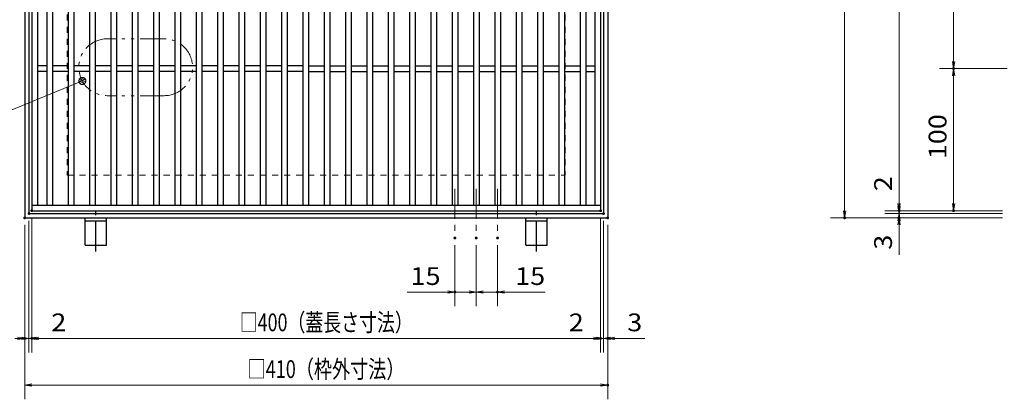
# Model space of a CAD drawing. Units: millimetres. Extents: x -1050 to 1050, y -743 to 742.
# Drawn here: x -343 to 349, y -48 to 219 of the extents above; entities that cross this region are included whole.
import ezdxf

# ---------------------------------------------------------------- set-up
doc = ezdxf.new("R2010")
doc.units = ezdxf.units.MM
doc.header["$LTSCALE"] = 5
for name, pattern in [('JWW_CENTER1', [6.773333, 4.233333, -0.846667, 0.846667, -0.846667]), ('JWW_DASHED1', [1.693333, 0.846667, -0.846667]), ('JWW_PHANTOM1', [6.773333, 3.386667, -0.846667, 0.423333, -0.846667, 0.423333, -0.846667])]:
    doc.linetypes.add(name, pattern=pattern)
for name, color, linetype in [('アンカー', 7, 'Continuous'), ('中心線', 7, 'Continuous'), ('寸法注釈', 7, 'Continuous'), ('想像線', 7, 'Continuous'), ('枠', 7, 'Continuous'), ('溝開口', 7, 'Continuous'), ('蓋', 7, 'Continuous')]:
    doc.layers.add(name, color=color, linetype=linetype)
doc.styles.add('ＭＳ ゴシック', font='txt', dxfattribs={"height": 1})

# ---------------------------------------------------------------- blocks, each defined once
blk = doc.blocks.new('_OPEN_0-1_')
at = {"layer": '寸法注釈', "color": 2, "linetype": 'Continuous', "lineweight": 5}
for p, q in [((-1, 0.17), (0, 0)), ((0, 0), (-1, -0.17)), ((0, 0), (-1, 0))]:
    blk.add_line(p, q, dxfattribs=at)
blk = doc.blocks.new('A$C5D7C781A_0-8_')
at = {"layer": 'アンカー', "color": 6, "linetype": 'JWW_CENTER1', "lineweight": 25}
blk.add_line((7.5, 28.02), (7.5, 0), dxfattribs=at)
at = {"layer": 'アンカー', "color": 7, "linetype": 'Continuous', "lineweight": 25}
for p, q in [((0, 23.76), (0, 4.45)), ((0, 23.76), (15, 23.76)), ((15, 23.76), (15, 4.45)), ((15, 6.75), (0, 6.75)), ((0, 4.45), (15, 4.45))]:
    blk.add_line(p, q, dxfattribs=at)
blk = doc.blocks.new('_Dot_0-1_')
at = {"layer": '寸法注釈', "color": 2, "linetype": 'Continuous', "lineweight": 5}
for p, q in [((-0.5, 0), (-1, 0)), ((-0.48, 0.12), (-0.5, 0.06)), ((-0.5, 0.06), (-0.5, 0)), ((-0.5, 0), (-0.5, -0.06)), ((0, 0), (-0.5, 0)), ((-0.5, 0), (0, 0)), ((-0.46, 0.18), (-0.48, 0.12)), ((-0.44, 0.24), (-0.46, 0.18)), ((-0.4, 0.29), (-0.44, 0.24)), ((-0.36, 0.34), (-0.4, 0.29)), ((-0.32, 0.39), (-0.36, 0.34)), ((-0.27, 0.42), (-0.32, 0.39)), ((-0.21, 0.45), (-0.27, 0.42)), ((-0.15, 0.48), (-0.21, 0.45)), ((-0.09, 0.49), (-0.15, 0.48)), ((-0.03, 0.5), (-0.09, 0.49)), ((0.03, 0.5), (-0.03, 0.5)), ((0.5, 0), (0, 0)), ((0, 0), (0, 0)), ((0, 0), (0, 0)), ((0, 0), (0, 0)), ((0, 0), (0, 0)), ((0, 0), (0, 0)), ((0, 0), (0, 0)), ((0, 0), (0, 0)), ((0, 0), (0, 0)), ((0, 0), (0, 0)), ((0, 0), (0, 0)), ((0, 0), (0, 0)), ((0, 0), (0, 0)), ((0, 0), (0, 0)), ((0, 0), (0, 0)), ((0, 0), (0, 0)), ((0, 0), (0, 0)), ((0, 0), (0, 0)), ((0, 0), (0, 0)), ((0, 0), (0, 0)), ((0, 0), (0, 0)), ((0, 0), (0, 0)), ((0, 0), (0, 0)), ((0, 0), (0, 0)), ((0, 0), (0, 0)), ((0, 0), (0, 0)), ((0, 0), (0, 0)), ((0, 0), (0, 0)), ((0, 0), (0, 0)), ((0, 0), (0, 0)), ((0, 0), (0, 0)), ((0, 0), (0, 0)), ((0, 0), (0, 0)), ((0, 0), (0, 0)), ((0, 0), (0, 0)), ((0, 0), (0, 0)), ((0, 0), (0, 0)), ((0, 0), (0, 0)), ((0, 0), (0, 0)), ((0, 0), (0, 0)), ((0, 0), (0, 0)), ((0, 0), (0, 0)), ((0, 0), (0, 0)), ((0, 0), (0, 0)), ((0, 0), (0, 0)), ((0, 0), (0, 0)), ((0, 0), (0, 0)), ((0, 0), (0, 0)), ((0, 0), (0, 0)), ((0, 0), (0, 0)), ((0, 0), (0, 0)), ((0, 0), (0.5, 0)), ((0.09, 0.49), (0.03, 0.5)), ((0.15, 0.48), (0.09, 0.49)), ((0.21, 0.45), (0.15, 0.48)), ((0.27, 0.42), (0.21, 0.45)), ((0.32, 0.39), (0.27, 0.42)), ((0.36, 0.34), (0.32, 0.39)), ((0.4, 0.29), (0.36, 0.34)), ((0.44, 0.24), (0.4, 0.29)), ((0.46, 0.18), (0.44, 0.24)), ((0.48, 0.12), (0.46, 0.18)), ((0.5, 0.06), (0.48, 0.12)), ((0.5, 0), (0.5, 0.06)), ((-0.5, -0.06), (-0.48, -0.12)), ((-0.48, -0.12), (-0.46, -0.18)), ((-0.46, -0.18), (-0.44, -0.24)), ((-0.44, -0.24), (-0.4, -0.29)), ((-0.4, -0.29), (-0.36, -0.34)), ((-0.36, -0.34), (-0.32, -0.39)), ((-0.32, -0.39), (-0.27, -0.42)), ((-0.27, -0.42), (-0.21, -0.45)), ((-0.21, -0.45), (-0.15, -0.48)), ((-0.15, -0.48), (-0.09, -0.49)), ((-0.09, -0.49), (-0.03, -0.5)), ((-0.03, -0.5), (0.03, -0.5)), ((0.03, -0.5), (0.09, -0.49)), ((0.09, -0.49), (0.15, -0.48)), ((0.15, -0.48), (0.21, -0.45)), ((0.21, -0.45), (0.27, -0.42)), ((0.27, -0.42), (0.32, -0.39)), ((0.32, -0.39), (0.36, -0.34)), ((0.36, -0.34), (0.4, -0.29)), ((0.4, -0.29), (0.44, -0.24)), ((0.44, -0.24), (0.46, -0.18)), ((0.46, -0.18), (0.48, -0.12)), ((0.48, -0.12), (0.5, -0.06)), ((0.5, -0.06), (0.5, 0))]:
    blk.add_line(p, q, dxfattribs=at)
at = {"layer": '寸法注釈', "color": 2, "linetype": 'Continuous', "lineweight": 20}
for p, q in [((0.49, 0.1), (-0.49, 0.1)), ((0.4, 0.3), (-0.4, 0.3)), ((0.46, -0.2), (-0.46, -0.2)), ((0.3, -0.4), (-0.3, -0.4))]:
    blk.add_line(p, q, dxfattribs=at)

msp = doc.modelspace()

# ---------------------------------------------------------------- linework, layer by layer
at = {"layer": 'DEFPOINTS', "color": 4, "linetype": 'Continuous', "lineweight": 5, "const_width": 1}
for points in [[(314.23, 184.7, 0.414214), (313.73, 185.2, 0.414214), (313.23, 184.7, 0.414214), (313.73, 184.2, 0.414214)], [(-335.95, 82.7, 0.414214), (-336.45, 83.2, 0.414214), (-336.95, 82.7, 0.414214), (-336.45, 82.2, 0.414214)], [(-335.95, 82.7, 0.414214), (-336.45, 83.2, 0.414214), (-336.95, 82.7, 0.414214), (-336.45, 82.2, 0.414214)], [(-333.95, 84.7, 0.414214), (-334.45, 85.2, 0.414214), (-334.95, 84.7, 0.414214), (-334.45, 84.2, 0.414214)], [(-333.95, 84.7, 0.414214), (-334.45, 85.2, 0.414214), (-334.95, 84.7, 0.414214), (-334.45, 84.2, 0.414214)], [(66.05, 84.7, 0.414214), (65.55, 85.2, 0.414214), (65.05, 84.7, 0.414214), (65.55, 84.2, 0.414214)], [(66.05, 84.7, 0.414214), (65.55, 85.2, 0.414214), (65.05, 84.7, 0.414214), (65.55, 84.2, 0.414214)], [(68.05, 82.7, 0.414214), (67.55, 83.2, 0.414214), (67.05, 82.7, 0.414214), (67.55, 82.2, 0.414214)], [(68.05, 82.7, 0.414214), (67.55, 83.2, 0.414214), (67.05, 82.7, 0.414214), (67.55, 82.2, 0.414214)], [(275.91, 84.7, 0.414214), (275.41, 85.2, 0.414214), (274.91, 84.7, 0.414214), (275.41, 84.2, 0.414214)], [(275.91, 84.7, 0.414214), (275.41, 85.2, 0.414214), (274.91, 84.7, 0.414214), (275.41, 84.2, 0.414214)], [(314.23, 84.7, 0.414214), (313.73, 85.2, 0.414214), (313.23, 84.7, 0.414214), (313.73, 84.2, 0.414214)], [(-338.95, 79.7, 0.414214), (-339.45, 80.2, 0.414214), (-339.95, 79.7, 0.414214), (-339.45, 79.2, 0.414214)], [(-338.95, 79.7, 0.414214), (-339.45, 80.2, 0.414214), (-339.95, 79.7, 0.414214), (-339.45, 79.2, 0.414214)], [(-338.95, 79.7, 0.414214), (-339.45, 80.2, 0.414214), (-339.95, 79.7, 0.414214), (-339.45, 79.2, 0.414214)], [(71.05, 79.7, 0.414214), (70.55, 80.2, 0.414214), (70.05, 79.7, 0.414214), (70.55, 79.2, 0.414214)], [(71.05, 79.7, 0.414214), (70.55, 80.2, 0.414214), (70.05, 79.7, 0.414214), (70.55, 79.2, 0.414214)], [(237.6, 79.7, 0.414214), (237.1, 80.2, 0.414214), (236.6, 79.7, 0.414214), (237.1, 79.2, 0.414214)], [(275.91, 79.7, 0.414214), (275.41, 80.2, 0.414214), (274.91, 79.7, 0.414214), (275.41, 79.2, 0.414214)], [(-36.45, 65.56, 0.414214), (-36.95, 66.06, 0.414214), (-37.45, 65.56, 0.414214), (-36.95, 65.06, 0.414214)], [(-21.45, 65.56, 0.414214), (-21.95, 66.06, 0.414214), (-22.45, 65.56, 0.414214), (-21.95, 65.06, 0.414214)], [(-21.45, 65.56, 0.414214), (-21.95, 66.06, 0.414214), (-22.45, 65.56, 0.414214), (-21.95, 65.06, 0.414214)], [(-6.45, 65.56, 0.414214), (-6.95, 66.06, 0.414214), (-7.45, 65.56, 0.414214), (-6.95, 65.06, 0.414214)], [(-36.45, 27.49, 0.414214), (-36.95, 27.99, 0.414214), (-37.45, 27.49, 0.414214), (-36.95, 26.99, 0.414214)], [(-6.45, 27.49, 0.414214), (-6.95, 27.99, 0.414214), (-7.45, 27.49, 0.414214), (-6.95, 26.99, 0.414214)], [(-338.95, -5.08, 0.414214), (-339.45, -4.58, 0.414214), (-339.95, -5.08, 0.414214), (-339.45, -5.58, 0.414214)], [(-333.95, -5.08, 0.414214), (-334.45, -4.58, 0.414214), (-334.95, -5.08, 0.414214), (-334.45, -5.58, 0.414214)], [(66.05, -5.08, 0.414214), (65.55, -4.58, 0.414214), (65.05, -5.08, 0.414214), (65.55, -5.58, 0.414214)], [(66.05, -5.08, 0.414214), (65.55, -4.58, 0.414214), (65.05, -5.08, 0.414214), (65.55, -5.58, 0.414214)], [(71.05, -5.08, 0.414214), (70.55, -4.58, 0.414214), (70.05, -5.08, 0.414214), (70.55, -5.58, 0.414214)], [(71.05, -37.95, 0.414214), (70.55, -37.45, 0.414214), (70.05, -37.95, 0.414214), (70.55, -38.45, 0.414214)]]:
    msp.add_lwpolyline(points, format="xyb", close=True, dxfattribs=at)
at = {"layer": '中心線', "color": 6, "linetype": 'JWW_CENTER1', "lineweight": 18}
for p, q in [((-36.95, 100.2), (-36.95, 65.56)), ((-21.95, 100.2), (-21.95, 65.56)), ((-6.95, 100.2), (-6.95, 65.56))]:
    msp.add_line(p, q, dxfattribs=at)
at = {"layer": '寸法注釈', "color": 2, "linetype": 'Continuous', "lineweight": 18}
for p, q in [((237.1, 484.7), (237.1, 84.7)), ((275.41, 479.7), (275.41, 89.7)), ((313.73, 279.7), (313.73, 189.7)), ((351.31, 184.7), (303.73, 184.7)), ((348.81, 184.7), (303.73, 184.7)), ((-426.78, 123.58), (-299.86, 175.63)), ((313.73, 179.7), (313.73, 89.7)), ((275.41, 89.7), (275.41, 110.82)), ((275.41, 87.7), (275.41, 92.7)), ((348.12, 84.7), (265.41, 84.7)), ((348.12, 84.7), (265.41, 84.7)), ((275.41, 82.7), (275.41, 84.7)), ((348.12, 84.7), (303.73, 84.7)), ((-336.45, 77.7), (-336.45, -15.08)), ((-336.45, 77.7), (-336.45, -15.08)), ((-334.45, 79.7), (-334.45, -15.08)), ((-334.45, 79.7), (-334.45, -15.08)), ((65.55, 79.7), (65.55, -15.08)), ((65.55, 79.7), (65.55, -15.08)), ((67.55, 77.7), (67.55, -15.08)), ((67.55, 77.7), (67.55, -15.08)), ((348.12, 79.7), (227.1, 79.7)), ((348.12, 82.7), (265.41, 82.7)), ((348.12, 82.7), (265.41, 82.7)), ((348.12, 79.7), (265.41, 79.7)), ((275.41, 82.7), (275.41, 79.7)), ((275.41, 77.7), (275.41, 72.7)), ((-339.45, 74.7), (-339.45, -47.95)), ((-339.45, 74.7), (-339.45, -15.08)), ((70.55, 74.7), (70.55, -47.95)), ((70.55, 74.7), (70.55, -15.08)), ((275.41, 74.7), (275.41, 53.59)), ((-36.95, 60.56), (-36.95, 17.49)), ((-21.95, 60.56), (-21.95, 17.49)), ((-21.95, 60.56), (-21.95, 17.49)), ((-6.95, 60.56), (-6.95, 17.49)), ((-41.95, 27.49), (-70.49, 27.49)), ((-21.95, 27.49), (-36.95, 27.49)), ((-26.95, 27.49), (-31.95, 27.49)), ((-21.95, 27.49), (-6.95, 27.49)), ((-16.95, 27.49), (-11.95, 27.49)), ((-1.95, 27.49), (26.59, 27.49)), ((-341.45, -5.08), (-346.45, -5.08)), ((-336.45, -5.08), (-339.45, -5.08)), ((-336.45, -5.08), (-334.45, -5.08)), ((-331.45, -5.08), (-326.45, -5.08)), ((-329.45, -5.08), (60.55, -5.08)), ((-329.45, -5.08), (-308.34, -5.08)), ((60.55, -5.08), (39.44, -5.08)), ((62.55, -5.08), (57.55, -5.08)), ((67.55, -5.08), (65.55, -5.08)), ((67.55, -5.08), (70.55, -5.08)), ((72.55, -5.08), (77.55, -5.08)), ((75.55, -5.08), (96.66, -5.08)), ((-334.45, -37.95), (65.55, -37.95))]:
    msp.add_line(p, q, dxfattribs=at)
at = {"layer": '想像線', "color": 4, "linetype": 'JWW_PHANTOM1', "lineweight": 15}
for p, q in [((-241.39, 205.61), (-281.39, 205.61)), ((-241.39, 165.61), (-281.39, 165.61))]:
    msp.add_line(p, q, dxfattribs=at)
for centre, start, end in [((-281.39, 185.61), 90, 270), ((-241.39, 185.61), 270, 90)]:
    msp.add_arc(centre, 20, start, end, dxfattribs=at)
at = {"layer": '枠', "color": 7, "linetype": 'Continuous', "lineweight": 25}
for p, q in [((-339.45, 489.7), (-339.45, 79.7)), ((-336.45, 486.7), (-336.45, 82.7)), ((67.55, 486.7), (67.55, 82.7)), ((70.55, 489.7), (70.55, 79.7)), ((-339.45, 79.7), (70.55, 79.7)), ((-336.45, 82.7), (67.55, 82.7))]:
    msp.add_line(p, q, dxfattribs=at)
at = {"layer": '溝開口', "color": 4, "linetype": 'JWW_DASHED1', "lineweight": 18}
for p, q in [((-309.45, 459.7), (-309.45, 109.7)), ((40.55, 459.7), (40.55, 109.7)), ((-309.45, 109.7), (40.55, 109.7))]:
    msp.add_line(p, q, dxfattribs=at)
at = {"layer": '蓋', "color": 5, "linetype": 'Continuous', "lineweight": 25}
for p, q in [((-334.45, 484.7), (-334.45, 84.7)), ((65.55, 484.7), (65.55, 84.7)), ((-330.45, 480.7), (-330.45, 88.7)), ((-323.95, 480.7), (-323.95, 88.7)), ((-319.95, 480.7), (-319.95, 88.7)), ((-308.95, 480.7), (-308.95, 88.7)), ((-304.95, 480.7), (-304.95, 88.7)), ((-293.95, 480.7), (-293.95, 88.7)), ((-289.95, 480.7), (-289.95, 88.7)), ((-278.95, 480.7), (-278.95, 88.7)), ((-274.95, 480.7), (-274.95, 88.7)), ((-263.95, 480.7), (-263.95, 88.7)), ((-259.95, 480.7), (-259.95, 88.7)), ((-248.95, 480.7), (-248.95, 88.7)), ((-244.95, 480.7), (-244.95, 88.7)), ((-233.95, 480.7), (-233.95, 88.7)), ((-229.95, 480.7), (-229.95, 88.7)), ((-218.95, 480.7), (-218.95, 88.7)), ((-214.95, 480.7), (-214.95, 88.7)), ((-203.95, 480.7), (-203.95, 88.7)), ((-199.95, 480.7), (-199.95, 88.7)), ((-188.95, 480.7), (-188.95, 88.7)), ((-184.95, 480.7), (-184.95, 88.7)), ((-173.95, 480.7), (-173.95, 88.7)), ((-169.95, 480.7), (-169.95, 88.7)), ((-158.95, 480.7), (-158.95, 88.7)), ((-154.95, 480.7), (-154.95, 88.7)), ((-143.95, 480.7), (-143.95, 88.7)), ((-139.95, 480.7), (-139.95, 88.7)), ((-128.95, 480.7), (-128.95, 88.7)), ((-124.95, 480.7), (-124.95, 88.7)), ((-113.95, 480.7), (-113.95, 88.7)), ((-109.95, 480.7), (-109.95, 88.7)), ((-98.95, 480.7), (-98.95, 88.7)), ((-94.95, 480.7), (-94.95, 88.7)), ((-83.95, 480.7), (-83.95, 88.7)), ((-79.95, 480.7), (-79.95, 88.7)), ((-68.95, 480.7), (-68.95, 88.7)), ((-64.95, 480.7), (-64.95, 88.7)), ((-53.95, 480.7), (-53.95, 88.7)), ((-49.95, 480.7), (-49.95, 88.7)), ((-38.95, 480.7), (-38.95, 88.7)), ((-34.95, 480.7), (-34.95, 88.7)), ((-23.95, 480.7), (-23.95, 88.7)), ((-19.95, 480.7), (-19.95, 88.7)), ((-8.95, 480.7), (-8.95, 88.7)), ((-4.95, 480.7), (-4.95, 88.7)), ((6.05, 480.7), (6.05, 88.7)), ((10.05, 480.7), (10.05, 88.7)), ((21.05, 480.7), (21.05, 88.7)), ((25.05, 480.7), (25.05, 88.7)), ((36.05, 480.7), (36.05, 88.7)), ((40.05, 480.7), (40.05, 88.7)), ((51.05, 480.7), (51.05, 88.7)), ((55.05, 480.7), (55.05, 88.7)), ((61.55, 480.7), (61.55, 88.7)), ((-323.95, 186.7), (-330.45, 186.7)), ((-323.95, 182.7), (-330.45, 182.7)), ((-308.95, 186.7), (-319.95, 186.7)), ((-308.95, 182.7), (-319.95, 182.7)), ((-293.95, 186.7), (-304.95, 186.7)), ((-293.95, 182.7), (-304.95, 182.7)), ((-278.95, 186.7), (-289.95, 186.7)), ((-278.95, 182.7), (-289.95, 182.7)), ((-263.95, 186.7), (-274.95, 186.7)), ((-263.95, 182.7), (-274.95, 182.7)), ((-248.95, 186.7), (-259.95, 186.7)), ((-248.95, 182.7), (-259.95, 182.7)), ((-233.95, 186.7), (-244.95, 186.7)), ((-233.95, 182.7), (-244.95, 182.7)), ((-218.95, 186.7), (-229.95, 186.7)), ((-218.95, 182.7), (-229.95, 182.7)), ((-203.95, 186.7), (-214.95, 186.7)), ((-203.95, 182.7), (-214.95, 182.7)), ((-188.95, 186.7), (-199.95, 186.7)), ((-188.95, 182.7), (-199.95, 182.7)), ((-173.95, 186.7), (-184.95, 186.7)), ((-173.95, 182.7), (-184.95, 182.7)), ((-158.95, 186.7), (-169.95, 186.7)), ((-158.95, 182.7), (-169.95, 182.7)), ((-143.95, 186.7), (-154.95, 186.7)), ((-143.95, 182.7), (-154.95, 182.7)), ((-139.95, 186.7), (-128.95, 186.7)), ((-139.95, 182.7), (-128.95, 182.7)), ((-124.95, 186.7), (-113.95, 186.7)), ((-124.95, 182.7), (-113.95, 182.7)), ((-109.95, 186.7), (-98.95, 186.7)), ((-109.95, 182.7), (-98.95, 182.7)), ((-94.95, 186.7), (-83.95, 186.7)), ((-94.95, 182.7), (-83.95, 182.7)), ((-79.95, 186.7), (-68.95, 186.7)), ((-79.95, 182.7), (-68.95, 182.7)), ((-64.95, 186.7), (-53.95, 186.7)), ((-64.95, 182.7), (-53.95, 182.7)), ((-49.95, 186.7), (-38.95, 186.7)), ((-49.95, 182.7), (-38.95, 182.7)), ((-34.95, 186.7), (-23.95, 186.7)), ((-34.95, 182.7), (-23.95, 182.7)), ((-19.95, 186.7), (-8.95, 186.7)), ((-19.95, 182.7), (-8.95, 182.7)), ((-4.95, 186.7), (6.05, 186.7)), ((-4.95, 182.7), (6.05, 182.7)), ((10.05, 186.7), (21.05, 186.7)), ((10.05, 182.7), (21.05, 182.7)), ((25.05, 186.7), (36.05, 186.7)), ((25.05, 182.7), (36.05, 182.7)), ((40.05, 186.7), (51.05, 186.7)), ((40.05, 182.7), (51.05, 182.7)), ((55.05, 186.7), (61.55, 186.7)), ((55.05, 182.7), (61.55, 182.7)), ((-334.45, 88.7), (65.55, 88.7)), ((-334.45, 84.7), (65.55, 84.7))]:
    msp.add_line(p, q, dxfattribs=at)
at = {"layer": '蓋', "color": 7, "linetype": 'Continuous', "lineweight": 25, "const_width": 1}
msp.add_lwpolyline([(-333.95, 84.7, 0.414214), (-334.45, 85.2, 0.414214), (-334.95, 84.7, 0.414214), (-334.45, 84.2, 0.414214)], format="xyb", close=True, dxfattribs=at)

# ---------------------------------------------------------------- block references
at = {"layer": 'アンカー', "color": 7, "linetype": 'Continuous', "lineweight": 25, "xscale": -1, "rotation": 180}
for p in [(-296.95, 84.15), (13.05, 84.15)]:
    msp.add_blockref('A$C5D7C781A_0-8_', p, dxfattribs=at)
at = {"layer": '寸法注釈', "color": 2, "linetype": 'Continuous', "lineweight": 18, "xscale": 5, "yscale": 5}
for name, p, rotation in [('_OPEN_0-1_', (313.73, 184.7), 270), ('_OPEN_0-1_', (313.73, 184.7), 90), ('_Dot_0-1_', (-298.93, 176.01), 22.29810512559004), ('_OPEN_0-1_', (237.1, 79.7), 270), ('_OPEN_0-1_', (275.41, 84.7), 270), ('_OPEN_0-1_', (275.41, 84.7), 270), ('_OPEN_0-1_', (275.41, 82.7), 270), ('_OPEN_0-1_', (313.73, 84.7), 270), ('_OPEN_0-1_', (275.41, 82.7), 90), ('_OPEN_0-1_', (275.41, 79.7), 90), ('_OPEN_0-1_', (-21.95, 27.49), 180), ('_OPEN_0-1_', (-6.95, 27.49), 180), ('_OPEN_0-1_', (-336.45, -5.08), 180), ('_OPEN_0-1_', (-334.45, -5.08), 180), ('_OPEN_0-1_', (-334.45, -5.08), 180), ('_OPEN_0-1_', (67.55, -5.08), 180), ('_OPEN_0-1_', (70.55, -5.08), 180), ('_OPEN_0-1_', (-339.45, -37.95), 180)]:
    msp.add_blockref(name, p, dxfattribs=dict(at, rotation=rotation))
for p in [(-36.95, 27.49), (-21.95, 27.49), (-339.45, -5.08), (-336.45, -5.08), (65.55, -5.08), (65.55, -5.08), (67.55, -5.08), (70.55, -37.95)]:
    msp.add_blockref('_OPEN_0-1_', p, dxfattribs=at)

# ---------------------------------------------------------------- texts
at = {"layer": '寸法注釈', "color": 7, "linetype": 'Continuous', "lineweight": 18, "style": 'ＭＳ ゴシック', "width": 1.115358}
for s, height, p in [('100', 12.497, (308.73, 120.95)), ('2', 12.5, (270.42, 98.39)), ('3', 12.5, (270.42, 57.28))]:
    msp.add_text(s, height=height, rotation=90, dxfattribs=at).set_placement(p)
at = {"layer": '寸法注釈', "color": 7, "linetype": 'Continuous', "lineweight": 18, "style": 'ＭＳ ゴシック'}
for s, height, width, p in [('15', 12.497, 1.115358, (-68.11, 32.49)), ('15', 12.497, 1.115358, (5.43, 32.49)), ('□400（蓋長さ寸法）', 12.5, 0.738233, (-188.2, -0.08)), ('2', 12.5, 1.115358, (-320.76, -0.08)), ('2', 12.5, 1.115358, (43.13, -0.08)), ('3', 12.5, 1.115358, (84.24, -0.08)), ('□410（枠外寸法）', 12.497, 0.746737, (-182.7, -32.95))]:
    msp.add_text(s, height=height, dxfattribs=dict(at, width=width)).set_placement(p)

doc.saveas('drawing.dxf')
